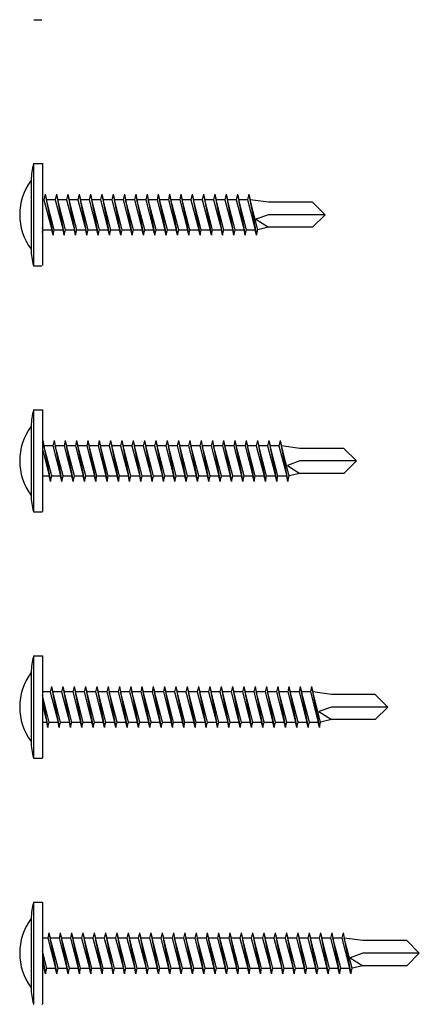
# Model space of a CAD drawing. Units: inches. Extents: x -111 to 5296, y -1106 to 139.
# Drawn here: x -74 to -72, y 117 to 121 of the extents above; entities that cross this region are included whole.
import ezdxf

# ---------------------------------------------------------------- set-up
doc = ezdxf.new("R2010")
doc.units = ezdxf.units.IN
doc.header["$MEASUREMENT"] = 0

msp = doc.modelspace()

# ---------------------------------------------------------------- linework, layer by layer
for p, q in [((-73.5984, 121.0768), (-73.5664, 121.0768)), ((-73.5999, 120.5035), (-73.5999, 120.098)), ((-73.5999, 120.5035), (-73.5649, 120.5035)), ((-73.5649, 120.5035), (-73.5649, 120.098)), ((-73.6098, 120.4377), (-73.6098, 120.1622)), ((-73.5534, 120.3815), (-73.5584, 120.36)), ((-73.5534, 120.3815), (-73.5484, 120.36)), ((-73.5534, 120.3815), (-73.5224, 120.2185)), ((-73.5084, 120.3815), (-73.5134, 120.36)), ((-73.5084, 120.3815), (-73.5034, 120.36)), ((-73.5084, 120.3815), (-73.4774, 120.2185)), ((-73.4634, 120.3815), (-73.4684, 120.36)), ((-73.4634, 120.3815), (-73.4584, 120.36)), ((-73.4634, 120.3815), (-73.4324, 120.2185)), ((-73.4184, 120.3815), (-73.4234, 120.36)), ((-73.4184, 120.3815), (-73.4134, 120.36)), ((-73.4184, 120.3815), (-73.3874, 120.2185)), ((-73.3734, 120.3815), (-73.3784, 120.36)), ((-73.3734, 120.3815), (-73.3684, 120.36)), ((-73.3734, 120.3815), (-73.3424, 120.2185)), ((-73.3284, 120.3815), (-73.3334, 120.36)), ((-73.3284, 120.3815), (-73.3234, 120.36)), ((-73.3284, 120.3815), (-73.2974, 120.2185)), ((-73.2834, 120.3815), (-73.2884, 120.36)), ((-73.2834, 120.3815), (-73.2784, 120.36)), ((-73.2834, 120.3815), (-73.2524, 120.2185)), ((-73.2384, 120.3815), (-73.2434, 120.36)), ((-73.2384, 120.3815), (-73.2334, 120.36)), ((-73.2384, 120.3815), (-73.2074, 120.2185)), ((-73.1934, 120.3815), (-73.1984, 120.36)), ((-73.1934, 120.3815), (-73.1884, 120.36)), ((-73.1934, 120.3815), (-73.1624, 120.2185)), ((-73.1484, 120.3815), (-73.1534, 120.36)), ((-73.1484, 120.3815), (-73.1434, 120.36)), ((-73.1484, 120.3815), (-73.1174, 120.2185)), ((-73.1034, 120.3815), (-73.1084, 120.36)), ((-73.1034, 120.3815), (-73.0984, 120.36)), ((-73.1034, 120.3815), (-73.0724, 120.2185)), ((-73.0584, 120.3815), (-73.0634, 120.36)), ((-73.0584, 120.3815), (-73.0534, 120.36)), ((-73.0584, 120.3815), (-73.0274, 120.2185)), ((-73.0134, 120.3815), (-73.0184, 120.36)), ((-73.0134, 120.3815), (-73.0084, 120.36)), ((-73.0134, 120.3815), (-72.9824, 120.2185)), ((-72.9684, 120.3815), (-72.9734, 120.36)), ((-72.9684, 120.3815), (-72.9634, 120.36)), ((-72.9684, 120.3815), (-72.9374, 120.2185)), ((-72.9234, 120.3815), (-72.9284, 120.36)), ((-72.9234, 120.3815), (-72.9184, 120.36)), ((-72.9234, 120.3815), (-72.8924, 120.2185)), ((-72.8784, 120.3815), (-72.8834, 120.36)), ((-72.8784, 120.3815), (-72.8734, 120.36)), ((-72.8784, 120.3815), (-72.8474, 120.2185)), ((-72.8334, 120.3815), (-72.8384, 120.36)), ((-72.8334, 120.3815), (-72.8284, 120.36)), ((-72.8334, 120.3815), (-72.8024, 120.2185)), ((-72.7884, 120.3815), (-72.7934, 120.36)), ((-72.7884, 120.3815), (-72.7834, 120.36)), ((-72.7884, 120.3815), (-72.7574, 120.2185)), ((-72.7434, 120.3815), (-72.7484, 120.36)), ((-72.7434, 120.3815), (-72.7384, 120.36)), ((-72.7434, 120.3815), (-72.7124, 120.2185)), ((-73.5584, 120.36), (-73.5649, 120.36)), ((-73.5584, 120.36), (-73.5274, 120.24)), ((-73.5134, 120.36), (-73.5484, 120.36)), ((-73.5174, 120.24), (-73.5484, 120.36)), ((-73.5134, 120.36), (-73.4824, 120.24)), ((-73.4684, 120.36), (-73.5034, 120.36)), ((-73.4724, 120.24), (-73.5034, 120.36)), ((-73.4684, 120.36), (-73.4374, 120.24)), ((-73.4234, 120.36), (-73.4584, 120.36)), ((-73.4274, 120.24), (-73.4584, 120.36)), ((-73.4234, 120.36), (-73.3924, 120.24)), ((-73.3784, 120.36), (-73.4134, 120.36)), ((-73.3824, 120.24), (-73.4134, 120.36)), ((-73.3784, 120.36), (-73.3474, 120.24)), ((-73.3334, 120.36), (-73.3684, 120.36)), ((-73.3374, 120.24), (-73.3684, 120.36)), ((-73.3334, 120.36), (-73.3024, 120.24)), ((-73.2884, 120.36), (-73.3234, 120.36)), ((-73.2924, 120.24), (-73.3234, 120.36)), ((-73.2884, 120.36), (-73.2574, 120.24)), ((-73.2434, 120.36), (-73.2784, 120.36)), ((-73.2474, 120.24), (-73.2784, 120.36)), ((-73.2434, 120.36), (-73.2124, 120.24)), ((-73.1984, 120.36), (-73.2334, 120.36)), ((-73.2024, 120.24), (-73.2334, 120.36)), ((-73.1984, 120.36), (-73.1674, 120.24)), ((-73.1534, 120.36), (-73.1884, 120.36)), ((-73.1574, 120.24), (-73.1884, 120.36)), ((-73.1534, 120.36), (-73.1224, 120.24)), ((-73.1084, 120.36), (-73.1434, 120.36)), ((-73.1124, 120.24), (-73.1434, 120.36)), ((-73.1084, 120.36), (-73.0774, 120.24)), ((-73.0634, 120.36), (-73.0984, 120.36)), ((-73.0674, 120.24), (-73.0984, 120.36)), ((-73.0634, 120.36), (-73.0324, 120.24)), ((-73.0184, 120.36), (-73.0534, 120.36)), ((-73.0224, 120.24), (-73.0534, 120.36)), ((-73.0184, 120.36), (-72.9874, 120.24)), ((-72.9734, 120.36), (-73.0084, 120.36)), ((-72.9774, 120.24), (-73.0084, 120.36)), ((-72.9734, 120.36), (-72.9424, 120.24)), ((-72.9284, 120.36), (-72.9634, 120.36)), ((-72.9324, 120.24), (-72.9634, 120.36)), ((-72.9284, 120.36), (-72.8974, 120.24)), ((-72.8834, 120.36), (-72.9184, 120.36)), ((-72.8874, 120.24), (-72.9184, 120.36)), ((-72.8834, 120.36), (-72.8524, 120.24)), ((-72.8384, 120.36), (-72.8734, 120.36)), ((-72.8424, 120.24), (-72.8734, 120.36)), ((-72.8384, 120.36), (-72.8074, 120.24)), ((-72.7934, 120.36), (-72.8284, 120.36)), ((-72.7974, 120.24), (-72.8284, 120.36)), ((-72.7934, 120.36), (-72.7624, 120.24)), ((-72.7484, 120.36), (-72.7834, 120.36)), ((-72.7524, 120.24), (-72.7834, 120.36)), ((-72.7484, 120.36), (-72.7174, 120.24)), ((-72.6649, 120.35), (-72.7384, 120.36)), ((-72.7074, 120.24), (-72.7384, 120.36)), ((-72.4899, 120.35), (-72.6649, 120.35)), ((-72.4399, 120.3), (-72.4899, 120.35)), ((-72.6649, 120.3), (-72.7149, 120.2818)), ((-72.7149, 120.2818), (-72.6649, 120.25)), ((-72.4399, 120.3), (-72.6649, 120.3)), ((-72.4399, 120.3), (-72.4899, 120.25)), ((-73.5624, 120.24), (-73.5649, 120.2498)), ((-73.5649, 120.229), (-73.5624, 120.24)), ((-73.5624, 120.24), (-73.5274, 120.24)), ((-73.5224, 120.2185), (-73.5274, 120.24)), ((-73.5224, 120.2185), (-73.5174, 120.24)), ((-73.5174, 120.24), (-73.4824, 120.24)), ((-73.4774, 120.2185), (-73.4824, 120.24)), ((-73.4774, 120.2185), (-73.4724, 120.24)), ((-73.4724, 120.24), (-73.4374, 120.24)), ((-73.4324, 120.2185), (-73.4374, 120.24)), ((-73.4324, 120.2185), (-73.4274, 120.24)), ((-73.4274, 120.24), (-73.3924, 120.24)), ((-73.3874, 120.2185), (-73.3924, 120.24)), ((-73.3874, 120.2185), (-73.3824, 120.24)), ((-73.3824, 120.24), (-73.3474, 120.24)), ((-73.3424, 120.2185), (-73.3474, 120.24)), ((-73.3424, 120.2185), (-73.3374, 120.24)), ((-73.3374, 120.24), (-73.3024, 120.24)), ((-73.2974, 120.2185), (-73.3024, 120.24)), ((-73.2974, 120.2185), (-73.2924, 120.24)), ((-73.2924, 120.24), (-73.2574, 120.24)), ((-73.2524, 120.2185), (-73.2574, 120.24)), ((-73.2524, 120.2185), (-73.2474, 120.24)), ((-73.2474, 120.24), (-73.2124, 120.24)), ((-73.2074, 120.2185), (-73.2124, 120.24)), ((-73.2074, 120.2185), (-73.2024, 120.24)), ((-73.2024, 120.24), (-73.1674, 120.24)), ((-73.1624, 120.2185), (-73.1674, 120.24)), ((-73.1624, 120.2185), (-73.1574, 120.24)), ((-73.1574, 120.24), (-73.1224, 120.24)), ((-73.1174, 120.2185), (-73.1224, 120.24)), ((-73.1174, 120.2185), (-73.1124, 120.24)), ((-73.1124, 120.24), (-73.0774, 120.24)), ((-73.0724, 120.2185), (-73.0774, 120.24)), ((-73.0724, 120.2185), (-73.0674, 120.24)), ((-73.0674, 120.24), (-73.0324, 120.24)), ((-73.0274, 120.2185), (-73.0324, 120.24)), ((-73.0274, 120.2185), (-73.0224, 120.24)), ((-73.0224, 120.24), (-72.9874, 120.24)), ((-72.9824, 120.2185), (-72.9874, 120.24)), ((-72.9824, 120.2185), (-72.9774, 120.24)), ((-72.9774, 120.24), (-72.9424, 120.24)), ((-72.9374, 120.2185), (-72.9424, 120.24)), ((-72.9374, 120.2185), (-72.9324, 120.24)), ((-72.9324, 120.24), (-72.8974, 120.24)), ((-72.8924, 120.2185), (-72.8974, 120.24)), ((-72.8924, 120.2185), (-72.8874, 120.24)), ((-72.8874, 120.24), (-72.8524, 120.24)), ((-72.8474, 120.2185), (-72.8524, 120.24)), ((-72.8474, 120.2185), (-72.8424, 120.24)), ((-72.8424, 120.24), (-72.8074, 120.24)), ((-72.8024, 120.2185), (-72.8074, 120.24)), ((-72.8024, 120.2185), (-72.7974, 120.24)), ((-72.7974, 120.24), (-72.7624, 120.24)), ((-72.7574, 120.2185), (-72.7624, 120.24)), ((-72.7574, 120.2185), (-72.7524, 120.24)), ((-72.7524, 120.24), (-72.7174, 120.24)), ((-72.7124, 120.2185), (-72.7174, 120.24)), ((-72.7124, 120.2185), (-72.7074, 120.24)), ((-72.6649, 120.25), (-72.7074, 120.24)), ((-72.4899, 120.25), (-72.6649, 120.25)), ((-73.5984, 120.0965), (-73.5664, 120.0965)), ((-73.5999, 119.5232), (-73.5999, 119.1177)), ((-73.5999, 119.5232), (-73.5649, 119.5232)), ((-73.5649, 119.5232), (-73.5649, 119.1177)), ((-73.6098, 119.4574), (-73.6098, 119.1819)), ((-73.5634, 119.4012), (-73.5649, 119.3945)), ((-73.5634, 119.4012), (-73.5584, 119.3797)), ((-73.5634, 119.4012), (-73.5324, 119.2382)), ((-73.5184, 119.4012), (-73.5234, 119.3797)), ((-73.5184, 119.4012), (-73.5134, 119.3797)), ((-73.5184, 119.4012), (-73.4874, 119.2382)), ((-73.4734, 119.4012), (-73.4784, 119.3797)), ((-73.4734, 119.4012), (-73.4684, 119.3797)), ((-73.4734, 119.4012), (-73.4424, 119.2382)), ((-73.4284, 119.4012), (-73.4334, 119.3797)), ((-73.4284, 119.4012), (-73.4234, 119.3797)), ((-73.4284, 119.4012), (-73.3974, 119.2382)), ((-73.3834, 119.4012), (-73.3884, 119.3797)), ((-73.3834, 119.4012), (-73.3784, 119.3797)), ((-73.3834, 119.4012), (-73.3524, 119.2382)), ((-73.3384, 119.4012), (-73.3434, 119.3797)), ((-73.3384, 119.4012), (-73.3334, 119.3797)), ((-73.3384, 119.4012), (-73.3074, 119.2382)), ((-73.2934, 119.4012), (-73.2984, 119.3797)), ((-73.2934, 119.4012), (-73.2884, 119.3797)), ((-73.2934, 119.4012), (-73.2624, 119.2382)), ((-73.2484, 119.4012), (-73.2534, 119.3797)), ((-73.2484, 119.4012), (-73.2434, 119.3797)), ((-73.2484, 119.4012), (-73.2174, 119.2382)), ((-73.2034, 119.4012), (-73.2084, 119.3797)), ((-73.2034, 119.4012), (-73.1984, 119.3797)), ((-73.2034, 119.4012), (-73.1724, 119.2382)), ((-73.1584, 119.4012), (-73.1634, 119.3797)), ((-73.1584, 119.4012), (-73.1534, 119.3797)), ((-73.1584, 119.4012), (-73.1274, 119.2382)), ((-73.1134, 119.4012), (-73.1184, 119.3797)), ((-73.1134, 119.4012), (-73.1084, 119.3797)), ((-73.1134, 119.4012), (-73.0824, 119.2382)), ((-73.0684, 119.4012), (-73.0734, 119.3797)), ((-73.0684, 119.4012), (-73.0634, 119.3797)), ((-73.0684, 119.4012), (-73.0374, 119.2382)), ((-73.0234, 119.4012), (-73.0284, 119.3797)), ((-73.0234, 119.4012), (-73.0184, 119.3797)), ((-73.0234, 119.4012), (-72.9924, 119.2382)), ((-72.9784, 119.4012), (-72.9834, 119.3797)), ((-72.9784, 119.4012), (-72.9734, 119.3797)), ((-72.9784, 119.4012), (-72.9474, 119.2382)), ((-72.9334, 119.4012), (-72.9384, 119.3797)), ((-72.9334, 119.4012), (-72.9284, 119.3797)), ((-72.9334, 119.4012), (-72.9024, 119.2382)), ((-72.8884, 119.4012), (-72.8934, 119.3797)), ((-72.8884, 119.4012), (-72.8834, 119.3797)), ((-72.8884, 119.4012), (-72.8574, 119.2382)), ((-72.8434, 119.4012), (-72.8484, 119.3797)), ((-72.8434, 119.4012), (-72.8384, 119.3797)), ((-72.8434, 119.4012), (-72.8124, 119.2382)), ((-72.7984, 119.4012), (-72.8034, 119.3797)), ((-72.7984, 119.4012), (-72.7934, 119.3797)), ((-72.7984, 119.4012), (-72.7674, 119.2382)), ((-72.7534, 119.4012), (-72.7584, 119.3797)), ((-72.7534, 119.4012), (-72.7484, 119.3797)), ((-72.7534, 119.4012), (-72.7224, 119.2382)), ((-72.7084, 119.4012), (-72.7134, 119.3797)), ((-72.7084, 119.4012), (-72.7034, 119.3797)), ((-72.7084, 119.4012), (-72.6774, 119.2382)), ((-72.6634, 119.4012), (-72.6684, 119.3797)), ((-72.6634, 119.4012), (-72.6584, 119.3797)), ((-72.6634, 119.4012), (-72.6324, 119.2382)), ((-72.6184, 119.4012), (-72.6234, 119.3797)), ((-72.6184, 119.4012), (-72.6134, 119.3797)), ((-72.6184, 119.4012), (-72.5874, 119.2382)), ((-73.5649, 119.3663), (-73.5374, 119.2597)), ((-73.5234, 119.3797), (-73.5584, 119.3797)), ((-73.5274, 119.2597), (-73.5584, 119.3797)), ((-73.5234, 119.3797), (-73.4924, 119.2597)), ((-73.4784, 119.3797), (-73.5134, 119.3797)), ((-73.4824, 119.2597), (-73.5134, 119.3797)), ((-73.4784, 119.3797), (-73.4474, 119.2597)), ((-73.4334, 119.3797), (-73.4684, 119.3797)), ((-73.4374, 119.2597), (-73.4684, 119.3797)), ((-73.4334, 119.3797), (-73.4024, 119.2597)), ((-73.3884, 119.3797), (-73.4234, 119.3797)), ((-73.3924, 119.2597), (-73.4234, 119.3797)), ((-73.3884, 119.3797), (-73.3574, 119.2597)), ((-73.3434, 119.3797), (-73.3784, 119.3797)), ((-73.3474, 119.2597), (-73.3784, 119.3797)), ((-73.3434, 119.3797), (-73.3124, 119.2597)), ((-73.2984, 119.3797), (-73.3334, 119.3797)), ((-73.3024, 119.2597), (-73.3334, 119.3797)), ((-73.2984, 119.3797), (-73.2674, 119.2597)), ((-73.2534, 119.3797), (-73.2884, 119.3797)), ((-73.2574, 119.2597), (-73.2884, 119.3797)), ((-73.2534, 119.3797), (-73.2224, 119.2597)), ((-73.2084, 119.3797), (-73.2434, 119.3797)), ((-73.2124, 119.2597), (-73.2434, 119.3797)), ((-73.2084, 119.3797), (-73.1774, 119.2597)), ((-73.1634, 119.3797), (-73.1984, 119.3797)), ((-73.1674, 119.2597), (-73.1984, 119.3797)), ((-73.1634, 119.3797), (-73.1324, 119.2597)), ((-73.1184, 119.3797), (-73.1534, 119.3797)), ((-73.1224, 119.2597), (-73.1534, 119.3797)), ((-73.1184, 119.3797), (-73.0874, 119.2597)), ((-73.0734, 119.3797), (-73.1084, 119.3797)), ((-73.0774, 119.2597), (-73.1084, 119.3797)), ((-73.0734, 119.3797), (-73.0424, 119.2597)), ((-73.0284, 119.3797), (-73.0634, 119.3797)), ((-73.0324, 119.2597), (-73.0634, 119.3797)), ((-73.0284, 119.3797), (-72.9974, 119.2597)), ((-72.9834, 119.3797), (-73.0184, 119.3797)), ((-72.9874, 119.2597), (-73.0184, 119.3797)), ((-72.9834, 119.3797), (-72.9524, 119.2597)), ((-72.9384, 119.3797), (-72.9734, 119.3797)), ((-72.9424, 119.2597), (-72.9734, 119.3797)), ((-72.9384, 119.3797), (-72.9074, 119.2597)), ((-72.8934, 119.3797), (-72.9284, 119.3797)), ((-72.8974, 119.2597), (-72.9284, 119.3797)), ((-72.8934, 119.3797), (-72.8624, 119.2597)), ((-72.8484, 119.3797), (-72.8834, 119.3797)), ((-72.8524, 119.2597), (-72.8834, 119.3797)), ((-72.8484, 119.3797), (-72.8174, 119.2597)), ((-72.8034, 119.3797), (-72.8384, 119.3797)), ((-72.8074, 119.2597), (-72.8384, 119.3797)), ((-72.8034, 119.3797), (-72.7724, 119.2597)), ((-72.7584, 119.3797), (-72.7934, 119.3797)), ((-72.7624, 119.2597), (-72.7934, 119.3797)), ((-72.7584, 119.3797), (-72.7274, 119.2597)), ((-72.7134, 119.3797), (-72.7484, 119.3797)), ((-72.7174, 119.2597), (-72.7484, 119.3797)), ((-72.7134, 119.3797), (-72.6824, 119.2597)), ((-72.6684, 119.3797), (-72.7034, 119.3797)), ((-72.6724, 119.2597), (-72.7034, 119.3797)), ((-72.6684, 119.3797), (-72.6374, 119.2597)), ((-72.6234, 119.3797), (-72.6584, 119.3797)), ((-72.6274, 119.2597), (-72.6584, 119.3797)), ((-72.6234, 119.3797), (-72.5924, 119.2597)), ((-72.5399, 119.3697), (-72.6134, 119.3797)), ((-72.5824, 119.2597), (-72.6134, 119.3797)), ((-72.3649, 119.3697), (-72.5399, 119.3697)), ((-72.3149, 119.3197), (-72.3649, 119.3697)), ((-72.5399, 119.3197), (-72.5899, 119.3015)), ((-72.5899, 119.3015), (-72.5399, 119.2697)), ((-72.3149, 119.3197), (-72.5399, 119.3197)), ((-72.3149, 119.3197), (-72.3649, 119.2697)), ((-73.5649, 119.2597), (-73.5374, 119.2597)), ((-73.5324, 119.2382), (-73.5374, 119.2597)), ((-73.5324, 119.2382), (-73.5274, 119.2597)), ((-73.5274, 119.2597), (-73.4924, 119.2597)), ((-73.4874, 119.2382), (-73.4924, 119.2597)), ((-73.4874, 119.2382), (-73.4824, 119.2597)), ((-73.4824, 119.2597), (-73.4474, 119.2597)), ((-73.4424, 119.2382), (-73.4474, 119.2597)), ((-73.4424, 119.2382), (-73.4374, 119.2597)), ((-73.4374, 119.2597), (-73.4024, 119.2597)), ((-73.3974, 119.2382), (-73.4024, 119.2597)), ((-73.3974, 119.2382), (-73.3924, 119.2597)), ((-73.3924, 119.2597), (-73.3574, 119.2597)), ((-73.3524, 119.2382), (-73.3574, 119.2597)), ((-73.3524, 119.2382), (-73.3474, 119.2597)), ((-73.3474, 119.2597), (-73.3124, 119.2597)), ((-73.3074, 119.2382), (-73.3124, 119.2597)), ((-73.3074, 119.2382), (-73.3024, 119.2597)), ((-73.3024, 119.2597), (-73.2674, 119.2597)), ((-73.2624, 119.2382), (-73.2674, 119.2597)), ((-73.2624, 119.2382), (-73.2574, 119.2597)), ((-73.2574, 119.2597), (-73.2224, 119.2597)), ((-73.2174, 119.2382), (-73.2224, 119.2597)), ((-73.2174, 119.2382), (-73.2124, 119.2597)), ((-73.2124, 119.2597), (-73.1774, 119.2597)), ((-73.1724, 119.2382), (-73.1774, 119.2597)), ((-73.1724, 119.2382), (-73.1674, 119.2597)), ((-73.1674, 119.2597), (-73.1324, 119.2597)), ((-73.1274, 119.2382), (-73.1324, 119.2597)), ((-73.1274, 119.2382), (-73.1224, 119.2597)), ((-73.1224, 119.2597), (-73.0874, 119.2597)), ((-73.0824, 119.2382), (-73.0874, 119.2597)), ((-73.0824, 119.2382), (-73.0774, 119.2597)), ((-73.0774, 119.2597), (-73.0424, 119.2597)), ((-73.0374, 119.2382), (-73.0424, 119.2597)), ((-73.0374, 119.2382), (-73.0324, 119.2597)), ((-73.0324, 119.2597), (-72.9974, 119.2597)), ((-72.9924, 119.2382), (-72.9974, 119.2597)), ((-72.9924, 119.2382), (-72.9874, 119.2597)), ((-72.9874, 119.2597), (-72.9524, 119.2597)), ((-72.9474, 119.2382), (-72.9524, 119.2597)), ((-72.9474, 119.2382), (-72.9424, 119.2597)), ((-72.9424, 119.2597), (-72.9074, 119.2597)), ((-72.9024, 119.2382), (-72.9074, 119.2597)), ((-72.9024, 119.2382), (-72.8974, 119.2597)), ((-72.8974, 119.2597), (-72.8624, 119.2597)), ((-72.8574, 119.2382), (-72.8624, 119.2597)), ((-72.8574, 119.2382), (-72.8524, 119.2597)), ((-72.8524, 119.2597), (-72.8174, 119.2597)), ((-72.8124, 119.2382), (-72.8174, 119.2597)), ((-72.8124, 119.2382), (-72.8074, 119.2597)), ((-72.8074, 119.2597), (-72.7724, 119.2597)), ((-72.7674, 119.2382), (-72.7724, 119.2597)), ((-72.7674, 119.2382), (-72.7624, 119.2597)), ((-72.7624, 119.2597), (-72.7274, 119.2597)), ((-72.7224, 119.2382), (-72.7274, 119.2597)), ((-72.7224, 119.2382), (-72.7174, 119.2597)), ((-72.7174, 119.2597), (-72.6824, 119.2597)), ((-72.6774, 119.2382), (-72.6824, 119.2597)), ((-72.6774, 119.2382), (-72.6724, 119.2597)), ((-72.6724, 119.2597), (-72.6374, 119.2597)), ((-72.6324, 119.2382), (-72.6374, 119.2597)), ((-72.6324, 119.2382), (-72.6274, 119.2597)), ((-72.6274, 119.2597), (-72.5924, 119.2597)), ((-72.5874, 119.2382), (-72.5924, 119.2597)), ((-72.5874, 119.2382), (-72.5824, 119.2597)), ((-72.5399, 119.2697), (-72.5824, 119.2597)), ((-72.3649, 119.2697), (-72.5399, 119.2697)), ((-73.5984, 119.1162), (-73.5664, 119.1162)), ((-73.5999, 118.5429), (-73.5999, 118.1374)), ((-73.5999, 118.5429), (-73.5649, 118.5429)), ((-73.5649, 118.5429), (-73.5649, 118.1374)), ((-73.6098, 118.4771), (-73.6098, 118.2016)), ((-73.5284, 118.4209), (-73.5334, 118.3994)), ((-73.5284, 118.4209), (-73.5234, 118.3994)), ((-73.5284, 118.4209), (-73.4974, 118.2579)), ((-73.4834, 118.4209), (-73.4884, 118.3994)), ((-73.4834, 118.4209), (-73.4784, 118.3994)), ((-73.4834, 118.4209), (-73.4524, 118.2579)), ((-73.4384, 118.4209), (-73.4434, 118.3994)), ((-73.4384, 118.4209), (-73.4334, 118.3994)), ((-73.4384, 118.4209), (-73.4074, 118.2579)), ((-73.3934, 118.4209), (-73.3984, 118.3994)), ((-73.3934, 118.4209), (-73.3884, 118.3994)), ((-73.3934, 118.4209), (-73.3624, 118.2579)), ((-73.3484, 118.4209), (-73.3534, 118.3994)), ((-73.3484, 118.4209), (-73.3434, 118.3994)), ((-73.3484, 118.4209), (-73.3174, 118.2579)), ((-73.3034, 118.4209), (-73.3084, 118.3994)), ((-73.3034, 118.4209), (-73.2984, 118.3994)), ((-73.3034, 118.4209), (-73.2724, 118.2579)), ((-73.2584, 118.4209), (-73.2634, 118.3994)), ((-73.2584, 118.4209), (-73.2534, 118.3994)), ((-73.2584, 118.4209), (-73.2274, 118.2579)), ((-73.2134, 118.4209), (-73.2184, 118.3994)), ((-73.2134, 118.4209), (-73.2084, 118.3994)), ((-73.2134, 118.4209), (-73.1824, 118.2579)), ((-73.1684, 118.4209), (-73.1734, 118.3994)), ((-73.1684, 118.4209), (-73.1634, 118.3994)), ((-73.1684, 118.4209), (-73.1374, 118.2579)), ((-73.1234, 118.4209), (-73.1284, 118.3994)), ((-73.1234, 118.4209), (-73.1184, 118.3994)), ((-73.1234, 118.4209), (-73.0924, 118.2579)), ((-73.0784, 118.4209), (-73.0834, 118.3994)), ((-73.0784, 118.4209), (-73.0734, 118.3994)), ((-73.0784, 118.4209), (-73.0474, 118.2579)), ((-73.0334, 118.4209), (-73.0384, 118.3994)), ((-73.0334, 118.4209), (-73.0284, 118.3994)), ((-73.0334, 118.4209), (-73.0024, 118.2579)), ((-72.9884, 118.4209), (-72.9934, 118.3994)), ((-72.9884, 118.4209), (-72.9834, 118.3994)), ((-72.9884, 118.4209), (-72.9574, 118.2579)), ((-72.9434, 118.4209), (-72.9484, 118.3994)), ((-72.9434, 118.4209), (-72.9384, 118.3994)), ((-72.9434, 118.4209), (-72.9124, 118.2579)), ((-72.8984, 118.4209), (-72.9034, 118.3994)), ((-72.8984, 118.4209), (-72.8934, 118.3994)), ((-72.8984, 118.4209), (-72.8674, 118.2579)), ((-72.8534, 118.4209), (-72.8584, 118.3994)), ((-72.8534, 118.4209), (-72.8484, 118.3994)), ((-72.8534, 118.4209), (-72.8224, 118.2579)), ((-72.8084, 118.4209), (-72.8134, 118.3994)), ((-72.8084, 118.4209), (-72.8034, 118.3994)), ((-72.8084, 118.4209), (-72.7774, 118.2579)), ((-72.7634, 118.4209), (-72.7684, 118.3994)), ((-72.7634, 118.4209), (-72.7584, 118.3994)), ((-72.7634, 118.4209), (-72.7324, 118.2579)), ((-72.7184, 118.4209), (-72.7234, 118.3994)), ((-72.7184, 118.4209), (-72.7134, 118.3994)), ((-72.7184, 118.4209), (-72.6874, 118.2579)), ((-72.6734, 118.4209), (-72.6784, 118.3994)), ((-72.6734, 118.4209), (-72.6684, 118.3994)), ((-72.6734, 118.4209), (-72.6424, 118.2579)), ((-72.6284, 118.4209), (-72.6334, 118.3994)), ((-72.6284, 118.4209), (-72.6234, 118.3994)), ((-72.6284, 118.4209), (-72.5974, 118.2579)), ((-72.5834, 118.4209), (-72.5884, 118.3994)), ((-72.5834, 118.4209), (-72.5784, 118.3994)), ((-72.5834, 118.4209), (-72.5524, 118.2579)), ((-72.5384, 118.4209), (-72.5434, 118.3994)), ((-72.5384, 118.4209), (-72.5334, 118.3994)), ((-72.5384, 118.4209), (-72.5074, 118.2579)), ((-72.4934, 118.4209), (-72.4984, 118.3994)), ((-72.4934, 118.4209), (-72.4884, 118.3994)), ((-72.4934, 118.4209), (-72.4624, 118.2579)), ((-73.5334, 118.3994), (-73.5649, 118.3994)), ((-73.5374, 118.2794), (-73.5649, 118.386)), ((-73.5334, 118.3994), (-73.5024, 118.2794)), ((-73.4884, 118.3994), (-73.5234, 118.3994)), ((-73.4924, 118.2794), (-73.5234, 118.3994)), ((-73.4884, 118.3994), (-73.4574, 118.2794)), ((-73.4434, 118.3994), (-73.4784, 118.3994)), ((-73.4474, 118.2794), (-73.4784, 118.3994)), ((-73.4434, 118.3994), (-73.4124, 118.2794)), ((-73.3984, 118.3994), (-73.4334, 118.3994)), ((-73.4024, 118.2794), (-73.4334, 118.3994)), ((-73.3984, 118.3994), (-73.3674, 118.2794)), ((-73.3534, 118.3994), (-73.3884, 118.3994)), ((-73.3574, 118.2794), (-73.3884, 118.3994)), ((-73.3534, 118.3994), (-73.3224, 118.2794)), ((-73.3084, 118.3994), (-73.3434, 118.3994)), ((-73.3124, 118.2794), (-73.3434, 118.3994)), ((-73.3084, 118.3994), (-73.2774, 118.2794)), ((-73.2634, 118.3994), (-73.2984, 118.3994)), ((-73.2674, 118.2794), (-73.2984, 118.3994)), ((-73.2634, 118.3994), (-73.2324, 118.2794)), ((-73.2184, 118.3994), (-73.2534, 118.3994)), ((-73.2224, 118.2794), (-73.2534, 118.3994)), ((-73.2184, 118.3994), (-73.1874, 118.2794)), ((-73.1734, 118.3994), (-73.2084, 118.3994)), ((-73.1774, 118.2794), (-73.2084, 118.3994)), ((-73.1734, 118.3994), (-73.1424, 118.2794)), ((-73.1284, 118.3994), (-73.1634, 118.3994)), ((-73.1324, 118.2794), (-73.1634, 118.3994)), ((-73.1284, 118.3994), (-73.0974, 118.2794)), ((-73.0834, 118.3994), (-73.1184, 118.3994)), ((-73.0874, 118.2794), (-73.1184, 118.3994)), ((-73.0834, 118.3994), (-73.0524, 118.2794)), ((-73.0384, 118.3994), (-73.0734, 118.3994)), ((-73.0424, 118.2794), (-73.0734, 118.3994)), ((-73.0384, 118.3994), (-73.0074, 118.2794)), ((-72.9934, 118.3994), (-73.0284, 118.3994)), ((-72.9974, 118.2794), (-73.0284, 118.3994)), ((-72.9934, 118.3994), (-72.9624, 118.2794)), ((-72.9484, 118.3994), (-72.9834, 118.3994)), ((-72.9524, 118.2794), (-72.9834, 118.3994)), ((-72.9484, 118.3994), (-72.9174, 118.2794)), ((-72.9034, 118.3994), (-72.9384, 118.3994)), ((-72.9074, 118.2794), (-72.9384, 118.3994)), ((-72.9034, 118.3994), (-72.8724, 118.2794)), ((-72.8584, 118.3994), (-72.8934, 118.3994)), ((-72.8624, 118.2794), (-72.8934, 118.3994)), ((-72.8584, 118.3994), (-72.8274, 118.2794)), ((-72.8134, 118.3994), (-72.8484, 118.3994)), ((-72.8174, 118.2794), (-72.8484, 118.3994)), ((-72.8134, 118.3994), (-72.7824, 118.2794)), ((-72.7684, 118.3994), (-72.8034, 118.3994)), ((-72.7724, 118.2794), (-72.8034, 118.3994)), ((-72.7684, 118.3994), (-72.7374, 118.2794)), ((-72.7234, 118.3994), (-72.7584, 118.3994)), ((-72.7274, 118.2794), (-72.7584, 118.3994)), ((-72.7234, 118.3994), (-72.6924, 118.2794)), ((-72.6784, 118.3994), (-72.7134, 118.3994)), ((-72.6824, 118.2794), (-72.7134, 118.3994)), ((-72.6784, 118.3994), (-72.6474, 118.2794)), ((-72.6334, 118.3994), (-72.6684, 118.3994)), ((-72.6374, 118.2794), (-72.6684, 118.3994)), ((-72.6334, 118.3994), (-72.6024, 118.2794)), ((-72.5884, 118.3994), (-72.6234, 118.3994)), ((-72.5924, 118.2794), (-72.6234, 118.3994)), ((-72.5884, 118.3994), (-72.5574, 118.2794)), ((-72.5434, 118.3994), (-72.5784, 118.3994)), ((-72.5474, 118.2794), (-72.5784, 118.3994)), ((-72.5434, 118.3994), (-72.5124, 118.2794)), ((-72.4984, 118.3994), (-72.5334, 118.3994)), ((-72.5024, 118.2794), (-72.5334, 118.3994)), ((-72.4984, 118.3994), (-72.4674, 118.2794)), ((-72.4149, 118.3894), (-72.4884, 118.3994)), ((-72.4574, 118.2794), (-72.4884, 118.3994)), ((-72.2399, 118.3894), (-72.4149, 118.3894)), ((-72.1899, 118.3394), (-72.2399, 118.3894)), ((-73.5649, 118.3764), (-73.5424, 118.2579)), ((-73.5649, 118.3473), (-73.5474, 118.2794)), ((-72.4149, 118.3394), (-72.4649, 118.3212)), ((-72.4649, 118.3212), (-72.4149, 118.2894)), ((-72.1899, 118.3394), (-72.4149, 118.3394)), ((-72.1899, 118.3394), (-72.2399, 118.2894)), ((-73.5649, 118.2794), (-73.5474, 118.2794)), ((-73.5424, 118.2579), (-73.5474, 118.2794)), ((-73.5424, 118.2579), (-73.5374, 118.2794)), ((-73.5374, 118.2794), (-73.5024, 118.2794)), ((-73.4974, 118.2579), (-73.5024, 118.2794)), ((-73.4974, 118.2579), (-73.4924, 118.2794)), ((-73.4924, 118.2794), (-73.4574, 118.2794)), ((-73.4524, 118.2579), (-73.4574, 118.2794)), ((-73.4524, 118.2579), (-73.4474, 118.2794)), ((-73.4474, 118.2794), (-73.4124, 118.2794)), ((-73.4074, 118.2579), (-73.4124, 118.2794)), ((-73.4074, 118.2579), (-73.4024, 118.2794)), ((-73.4024, 118.2794), (-73.3674, 118.2794)), ((-73.3624, 118.2579), (-73.3674, 118.2794)), ((-73.3624, 118.2579), (-73.3574, 118.2794)), ((-73.3574, 118.2794), (-73.3224, 118.2794)), ((-73.3174, 118.2579), (-73.3224, 118.2794)), ((-73.3174, 118.2579), (-73.3124, 118.2794)), ((-73.3124, 118.2794), (-73.2774, 118.2794)), ((-73.2724, 118.2579), (-73.2774, 118.2794)), ((-73.2724, 118.2579), (-73.2674, 118.2794)), ((-73.2674, 118.2794), (-73.2324, 118.2794)), ((-73.2274, 118.2579), (-73.2324, 118.2794)), ((-73.2274, 118.2579), (-73.2224, 118.2794)), ((-73.2224, 118.2794), (-73.1874, 118.2794)), ((-73.1824, 118.2579), (-73.1874, 118.2794)), ((-73.1824, 118.2579), (-73.1774, 118.2794)), ((-73.1774, 118.2794), (-73.1424, 118.2794)), ((-73.1374, 118.2579), (-73.1424, 118.2794)), ((-73.1374, 118.2579), (-73.1324, 118.2794)), ((-73.1324, 118.2794), (-73.0974, 118.2794)), ((-73.0924, 118.2579), (-73.0974, 118.2794)), ((-73.0924, 118.2579), (-73.0874, 118.2794)), ((-73.0874, 118.2794), (-73.0524, 118.2794)), ((-73.0474, 118.2579), (-73.0524, 118.2794)), ((-73.0474, 118.2579), (-73.0424, 118.2794)), ((-73.0424, 118.2794), (-73.0074, 118.2794)), ((-73.0024, 118.2579), (-73.0074, 118.2794)), ((-73.0024, 118.2579), (-72.9974, 118.2794)), ((-72.9974, 118.2794), (-72.9624, 118.2794)), ((-72.9574, 118.2579), (-72.9624, 118.2794)), ((-72.9574, 118.2579), (-72.9524, 118.2794)), ((-72.9524, 118.2794), (-72.9174, 118.2794)), ((-72.9124, 118.2579), (-72.9174, 118.2794)), ((-72.9124, 118.2579), (-72.9074, 118.2794)), ((-72.9074, 118.2794), (-72.8724, 118.2794)), ((-72.8674, 118.2579), (-72.8724, 118.2794)), ((-72.8674, 118.2579), (-72.8624, 118.2794)), ((-72.8624, 118.2794), (-72.8274, 118.2794)), ((-72.8224, 118.2579), (-72.8274, 118.2794)), ((-72.8224, 118.2579), (-72.8174, 118.2794)), ((-72.8174, 118.2794), (-72.7824, 118.2794)), ((-72.7774, 118.2579), (-72.7824, 118.2794)), ((-72.7774, 118.2579), (-72.7724, 118.2794)), ((-72.7724, 118.2794), (-72.7374, 118.2794)), ((-72.7324, 118.2579), (-72.7374, 118.2794)), ((-72.7324, 118.2579), (-72.7274, 118.2794)), ((-72.7274, 118.2794), (-72.6924, 118.2794)), ((-72.6874, 118.2579), (-72.6924, 118.2794)), ((-72.6874, 118.2579), (-72.6824, 118.2794)), ((-72.6824, 118.2794), (-72.6474, 118.2794)), ((-72.6424, 118.2579), (-72.6474, 118.2794)), ((-72.6424, 118.2579), (-72.6374, 118.2794)), ((-72.6374, 118.2794), (-72.6024, 118.2794)), ((-72.5974, 118.2579), (-72.6024, 118.2794)), ((-72.5974, 118.2579), (-72.5924, 118.2794)), ((-72.5924, 118.2794), (-72.5574, 118.2794)), ((-72.5524, 118.2579), (-72.5574, 118.2794)), ((-72.5524, 118.2579), (-72.5474, 118.2794)), ((-72.5474, 118.2794), (-72.5124, 118.2794)), ((-72.5074, 118.2579), (-72.5124, 118.2794)), ((-72.5074, 118.2579), (-72.5024, 118.2794)), ((-72.5024, 118.2794), (-72.4674, 118.2794)), ((-72.4624, 118.2579), (-72.4674, 118.2794)), ((-72.4624, 118.2579), (-72.4574, 118.2794)), ((-72.4149, 118.2894), (-72.4574, 118.2794)), ((-72.2399, 118.2894), (-72.4149, 118.2894)), ((-73.5984, 118.1359), (-73.5664, 118.1359)), ((-73.5999, 117.5626), (-73.5999, 117.1571)), ((-73.5999, 117.5626), (-73.5649, 117.5626)), ((-73.5649, 117.5626), (-73.5649, 117.1571)), ((-73.6098, 117.4968), (-73.6098, 117.2213)), ((-73.5384, 117.4406), (-73.5434, 117.4191)), ((-73.5384, 117.4406), (-73.5334, 117.4191)), ((-73.5384, 117.4406), (-73.5074, 117.2776)), ((-73.4934, 117.4406), (-73.4984, 117.4191)), ((-73.4934, 117.4406), (-73.4884, 117.4191)), ((-73.4934, 117.4406), (-73.4624, 117.2776)), ((-73.4484, 117.4406), (-73.4534, 117.4191)), ((-73.4484, 117.4406), (-73.4434, 117.4191)), ((-73.4484, 117.4406), (-73.4174, 117.2776)), ((-73.4034, 117.4406), (-73.4084, 117.4191)), ((-73.4034, 117.4406), (-73.3984, 117.4191)), ((-73.4034, 117.4406), (-73.3724, 117.2776)), ((-73.3584, 117.4406), (-73.3634, 117.4191)), ((-73.3584, 117.4406), (-73.3534, 117.4191)), ((-73.3584, 117.4406), (-73.3274, 117.2776)), ((-73.3134, 117.4406), (-73.3184, 117.4191)), ((-73.3134, 117.4406), (-73.3084, 117.4191)), ((-73.3134, 117.4406), (-73.2824, 117.2776)), ((-73.2684, 117.4406), (-73.2734, 117.4191)), ((-73.2684, 117.4406), (-73.2634, 117.4191)), ((-73.2684, 117.4406), (-73.2374, 117.2776)), ((-73.2234, 117.4406), (-73.2284, 117.4191)), ((-73.2234, 117.4406), (-73.2184, 117.4191)), ((-73.2234, 117.4406), (-73.1924, 117.2776)), ((-73.1784, 117.4406), (-73.1834, 117.4191)), ((-73.1784, 117.4406), (-73.1734, 117.4191)), ((-73.1784, 117.4406), (-73.1474, 117.2776)), ((-73.1334, 117.4406), (-73.1384, 117.4191)), ((-73.1334, 117.4406), (-73.1284, 117.4191)), ((-73.1334, 117.4406), (-73.1024, 117.2776)), ((-73.0884, 117.4406), (-73.0934, 117.4191)), ((-73.0884, 117.4406), (-73.0834, 117.4191)), ((-73.0884, 117.4406), (-73.0574, 117.2776)), ((-73.0434, 117.4406), (-73.0484, 117.4191)), ((-73.0434, 117.4406), (-73.0384, 117.4191)), ((-73.0434, 117.4406), (-73.0124, 117.2776)), ((-72.9984, 117.4406), (-73.0034, 117.4191)), ((-72.9984, 117.4406), (-72.9934, 117.4191)), ((-72.9984, 117.4406), (-72.9674, 117.2776)), ((-72.9534, 117.4406), (-72.9584, 117.4191)), ((-72.9534, 117.4406), (-72.9484, 117.4191)), ((-72.9534, 117.4406), (-72.9224, 117.2776)), ((-72.9084, 117.4406), (-72.9134, 117.4191)), ((-72.9084, 117.4406), (-72.9034, 117.4191)), ((-72.9084, 117.4406), (-72.8774, 117.2776)), ((-72.8634, 117.4406), (-72.8684, 117.4191)), ((-72.8634, 117.4406), (-72.8584, 117.4191)), ((-72.8634, 117.4406), (-72.8324, 117.2776)), ((-72.8184, 117.4406), (-72.8234, 117.4191)), ((-72.8184, 117.4406), (-72.8134, 117.4191)), ((-72.8184, 117.4406), (-72.7874, 117.2776)), ((-72.7734, 117.4406), (-72.7784, 117.4191)), ((-72.7734, 117.4406), (-72.7684, 117.4191)), ((-72.7734, 117.4406), (-72.7424, 117.2776)), ((-72.7284, 117.4406), (-72.7334, 117.4191)), ((-72.7284, 117.4406), (-72.7234, 117.4191)), ((-72.7284, 117.4406), (-72.6974, 117.2776)), ((-72.6834, 117.4406), (-72.6884, 117.4191)), ((-72.6834, 117.4406), (-72.6784, 117.4191)), ((-72.6834, 117.4406), (-72.6524, 117.2776)), ((-72.6384, 117.4406), (-72.6434, 117.4191)), ((-72.6384, 117.4406), (-72.6334, 117.4191)), ((-72.6384, 117.4406), (-72.6074, 117.2776)), ((-72.5934, 117.4406), (-72.5984, 117.4191)), ((-72.5934, 117.4406), (-72.5884, 117.4191)), ((-72.5934, 117.4406), (-72.5624, 117.2776)), ((-72.5484, 117.4406), (-72.5534, 117.4191)), ((-72.5484, 117.4406), (-72.5434, 117.4191)), ((-72.5484, 117.4406), (-72.5174, 117.2776)), ((-72.5034, 117.4406), (-72.5084, 117.4191)), ((-72.5034, 117.4406), (-72.4984, 117.4191)), ((-72.5034, 117.4406), (-72.4724, 117.2776)), ((-72.4584, 117.4406), (-72.4634, 117.4191)), ((-72.4584, 117.4406), (-72.4534, 117.4191)), ((-72.4584, 117.4406), (-72.4274, 117.2776)), ((-72.4134, 117.4406), (-72.4184, 117.4191)), ((-72.4134, 117.4406), (-72.4084, 117.4191)), ((-72.4134, 117.4406), (-72.3824, 117.2776)), ((-72.3684, 117.4406), (-72.3734, 117.4191)), ((-72.3684, 117.4406), (-72.3634, 117.4191)), ((-72.3684, 117.4406), (-72.3374, 117.2776)), ((-73.5434, 117.4191), (-73.5649, 117.4191)), ((-73.5434, 117.4191), (-73.5124, 117.2991)), ((-73.4984, 117.4191), (-73.5334, 117.4191)), ((-73.5024, 117.2991), (-73.5334, 117.4191)), ((-73.4984, 117.4191), (-73.4674, 117.2991)), ((-73.4534, 117.4191), (-73.4884, 117.4191)), ((-73.4574, 117.2991), (-73.4884, 117.4191)), ((-73.4534, 117.4191), (-73.4224, 117.2991)), ((-73.4084, 117.4191), (-73.4434, 117.4191)), ((-73.4124, 117.2991), (-73.4434, 117.4191)), ((-73.4084, 117.4191), (-73.3774, 117.2991)), ((-73.3634, 117.4191), (-73.3984, 117.4191)), ((-73.3674, 117.2991), (-73.3984, 117.4191)), ((-73.3634, 117.4191), (-73.3324, 117.2991)), ((-73.3184, 117.4191), (-73.3534, 117.4191)), ((-73.3224, 117.2991), (-73.3534, 117.4191)), ((-73.3184, 117.4191), (-73.2874, 117.2991)), ((-73.2734, 117.4191), (-73.3084, 117.4191)), ((-73.2774, 117.2991), (-73.3084, 117.4191)), ((-73.2734, 117.4191), (-73.2424, 117.2991)), ((-73.2284, 117.4191), (-73.2634, 117.4191)), ((-73.2324, 117.2991), (-73.2634, 117.4191)), ((-73.2284, 117.4191), (-73.1974, 117.2991)), ((-73.1834, 117.4191), (-73.2184, 117.4191)), ((-73.1874, 117.2991), (-73.2184, 117.4191)), ((-73.1834, 117.4191), (-73.1524, 117.2991)), ((-73.1384, 117.4191), (-73.1734, 117.4191)), ((-73.1424, 117.2991), (-73.1734, 117.4191)), ((-73.1384, 117.4191), (-73.1074, 117.2991)), ((-73.0934, 117.4191), (-73.1284, 117.4191)), ((-73.0974, 117.2991), (-73.1284, 117.4191)), ((-73.0934, 117.4191), (-73.0624, 117.2991)), ((-73.0484, 117.4191), (-73.0834, 117.4191)), ((-73.0524, 117.2991), (-73.0834, 117.4191)), ((-73.0484, 117.4191), (-73.0174, 117.2991)), ((-73.0034, 117.4191), (-73.0384, 117.4191)), ((-73.0074, 117.2991), (-73.0384, 117.4191)), ((-73.0034, 117.4191), (-72.9724, 117.2991)), ((-72.9584, 117.4191), (-72.9934, 117.4191)), ((-72.9624, 117.2991), (-72.9934, 117.4191)), ((-72.9584, 117.4191), (-72.9274, 117.2991)), ((-72.9134, 117.4191), (-72.9484, 117.4191)), ((-72.9174, 117.2991), (-72.9484, 117.4191)), ((-72.9134, 117.4191), (-72.8824, 117.2991)), ((-72.8684, 117.4191), (-72.9034, 117.4191)), ((-72.8724, 117.2991), (-72.9034, 117.4191)), ((-72.8684, 117.4191), (-72.8374, 117.2991)), ((-72.8234, 117.4191), (-72.8584, 117.4191)), ((-72.8274, 117.2991), (-72.8584, 117.4191)), ((-72.8234, 117.4191), (-72.7924, 117.2991)), ((-72.7784, 117.4191), (-72.8134, 117.4191)), ((-72.7824, 117.2991), (-72.8134, 117.4191)), ((-72.7784, 117.4191), (-72.7474, 117.2991)), ((-72.7334, 117.4191), (-72.7684, 117.4191)), ((-72.7374, 117.2991), (-72.7684, 117.4191)), ((-72.7334, 117.4191), (-72.7024, 117.2991)), ((-72.6884, 117.4191), (-72.7234, 117.4191)), ((-72.6924, 117.2991), (-72.7234, 117.4191)), ((-72.6884, 117.4191), (-72.6574, 117.2991)), ((-72.6434, 117.4191), (-72.6784, 117.4191)), ((-72.6474, 117.2991), (-72.6784, 117.4191)), ((-72.6434, 117.4191), (-72.6124, 117.2991)), ((-72.5984, 117.4191), (-72.6334, 117.4191)), ((-72.6024, 117.2991), (-72.6334, 117.4191)), ((-72.5984, 117.4191), (-72.5674, 117.2991)), ((-72.5534, 117.4191), (-72.5884, 117.4191)), ((-72.5574, 117.2991), (-72.5884, 117.4191)), ((-72.5534, 117.4191), (-72.5224, 117.2991)), ((-72.5084, 117.4191), (-72.5434, 117.4191)), ((-72.5124, 117.2991), (-72.5434, 117.4191)), ((-72.5084, 117.4191), (-72.4774, 117.2991)), ((-72.4634, 117.4191), (-72.4984, 117.4191)), ((-72.4674, 117.2991), (-72.4984, 117.4191)), ((-72.4634, 117.4191), (-72.4324, 117.2991)), ((-72.4184, 117.4191), (-72.4534, 117.4191)), ((-72.4224, 117.2991), (-72.4534, 117.4191)), ((-72.4184, 117.4191), (-72.3874, 117.2991)), ((-72.3734, 117.4191), (-72.4084, 117.4191)), ((-72.3774, 117.2991), (-72.4084, 117.4191)), ((-72.3734, 117.4191), (-72.3424, 117.2991)), ((-72.2899, 117.4091), (-72.3634, 117.4191)), ((-72.3324, 117.2991), (-72.3634, 117.4191)), ((-72.1149, 117.4091), (-72.2899, 117.4091)), ((-72.0649, 117.3591), (-72.1149, 117.4091)), ((-73.5474, 117.2991), (-73.5649, 117.367)), ((-73.5649, 117.3435), (-73.5524, 117.2776)), ((-73.5649, 117.3283), (-73.5574, 117.2991)), ((-72.2899, 117.3591), (-72.3399, 117.3409)), ((-72.3399, 117.3409), (-72.2899, 117.3091)), ((-72.0649, 117.3591), (-72.2899, 117.3591)), ((-72.0649, 117.3591), (-72.1149, 117.3091)), ((-73.5649, 117.2991), (-73.5574, 117.2991)), ((-73.5524, 117.2776), (-73.5574, 117.2991)), ((-73.5524, 117.2776), (-73.5474, 117.2991)), ((-73.5474, 117.2991), (-73.5124, 117.2991)), ((-73.5074, 117.2776), (-73.5124, 117.2991)), ((-73.5074, 117.2776), (-73.5024, 117.2991)), ((-73.5024, 117.2991), (-73.4674, 117.2991)), ((-73.4624, 117.2776), (-73.4674, 117.2991)), ((-73.4624, 117.2776), (-73.4574, 117.2991)), ((-73.4574, 117.2991), (-73.4224, 117.2991)), ((-73.4174, 117.2776), (-73.4224, 117.2991)), ((-73.4174, 117.2776), (-73.4124, 117.2991)), ((-73.4124, 117.2991), (-73.3774, 117.2991)), ((-73.3724, 117.2776), (-73.3774, 117.2991)), ((-73.3724, 117.2776), (-73.3674, 117.2991)), ((-73.3674, 117.2991), (-73.3324, 117.2991)), ((-73.3274, 117.2776), (-73.3324, 117.2991)), ((-73.3274, 117.2776), (-73.3224, 117.2991)), ((-73.3224, 117.2991), (-73.2874, 117.2991)), ((-73.2824, 117.2776), (-73.2874, 117.2991)), ((-73.2824, 117.2776), (-73.2774, 117.2991)), ((-73.2774, 117.2991), (-73.2424, 117.2991)), ((-73.2374, 117.2776), (-73.2424, 117.2991)), ((-73.2374, 117.2776), (-73.2324, 117.2991)), ((-73.2324, 117.2991), (-73.1974, 117.2991)), ((-73.1924, 117.2776), (-73.1974, 117.2991)), ((-73.1924, 117.2776), (-73.1874, 117.2991)), ((-73.1874, 117.2991), (-73.1524, 117.2991)), ((-73.1474, 117.2776), (-73.1524, 117.2991)), ((-73.1474, 117.2776), (-73.1424, 117.2991)), ((-73.1424, 117.2991), (-73.1074, 117.2991)), ((-73.1024, 117.2776), (-73.1074, 117.2991)), ((-73.1024, 117.2776), (-73.0974, 117.2991)), ((-73.0974, 117.2991), (-73.0624, 117.2991)), ((-73.0574, 117.2776), (-73.0624, 117.2991)), ((-73.0574, 117.2776), (-73.0524, 117.2991)), ((-73.0524, 117.2991), (-73.0174, 117.2991)), ((-73.0124, 117.2776), (-73.0174, 117.2991)), ((-73.0124, 117.2776), (-73.0074, 117.2991)), ((-73.0074, 117.2991), (-72.9724, 117.2991)), ((-72.9674, 117.2776), (-72.9724, 117.2991)), ((-72.9674, 117.2776), (-72.9624, 117.2991)), ((-72.9624, 117.2991), (-72.9274, 117.2991)), ((-72.9224, 117.2776), (-72.9274, 117.2991)), ((-72.9224, 117.2776), (-72.9174, 117.2991)), ((-72.9174, 117.2991), (-72.8824, 117.2991)), ((-72.8774, 117.2776), (-72.8824, 117.2991)), ((-72.8774, 117.2776), (-72.8724, 117.2991)), ((-72.8724, 117.2991), (-72.8374, 117.2991)), ((-72.8324, 117.2776), (-72.8374, 117.2991)), ((-72.8324, 117.2776), (-72.8274, 117.2991)), ((-72.8274, 117.2991), (-72.7924, 117.2991)), ((-72.7874, 117.2776), (-72.7924, 117.2991)), ((-72.7874, 117.2776), (-72.7824, 117.2991)), ((-72.7824, 117.2991), (-72.7474, 117.2991)), ((-72.7424, 117.2776), (-72.7474, 117.2991)), ((-72.7424, 117.2776), (-72.7374, 117.2991)), ((-72.7374, 117.2991), (-72.7024, 117.2991)), ((-72.6974, 117.2776), (-72.7024, 117.2991)), ((-72.6974, 117.2776), (-72.6924, 117.2991)), ((-72.6924, 117.2991), (-72.6574, 117.2991)), ((-72.6524, 117.2776), (-72.6574, 117.2991)), ((-72.6524, 117.2776), (-72.6474, 117.2991)), ((-72.6474, 117.2991), (-72.6124, 117.2991)), ((-72.6074, 117.2776), (-72.6124, 117.2991)), ((-72.6074, 117.2776), (-72.6024, 117.2991)), ((-72.6024, 117.2991), (-72.5674, 117.2991)), ((-72.5624, 117.2776), (-72.5674, 117.2991)), ((-72.5624, 117.2776), (-72.5574, 117.2991)), ((-72.5574, 117.2991), (-72.5224, 117.2991)), ((-72.5174, 117.2776), (-72.5224, 117.2991)), ((-72.5174, 117.2776), (-72.5124, 117.2991)), ((-72.5124, 117.2991), (-72.4774, 117.2991)), ((-72.4724, 117.2776), (-72.4774, 117.2991)), ((-72.4724, 117.2776), (-72.4674, 117.2991)), ((-72.4674, 117.2991), (-72.4324, 117.2991)), ((-72.4274, 117.2776), (-72.4324, 117.2991)), ((-72.4274, 117.2776), (-72.4224, 117.2991)), ((-72.4224, 117.2991), (-72.3874, 117.2991)), ((-72.3824, 117.2776), (-72.3874, 117.2991)), ((-72.3824, 117.2776), (-72.3774, 117.2991)), ((-72.3774, 117.2991), (-72.3424, 117.2991)), ((-72.3374, 117.2776), (-72.3424, 117.2991)), ((-72.3374, 117.2776), (-72.3324, 117.2991)), ((-72.2899, 117.3091), (-72.3324, 117.2991)), ((-72.1149, 117.3091), (-72.2899, 117.3091))]:
    msp.add_line(p, q)
for centre, radius, start, end in [((-73.3164, 120.4275), 0.2935, 165, 178.004), ((-73.4223, 120.3), 0.2326, 143.6856, 216.3144), ((-73.3452, 120.1698), 0.2647, 181.6416, 195.7453), ((-73.5984, 120.098), 0.0015, 180, 270), ((-73.3164, 119.4472), 0.2935, 165, 178.004), ((-73.4223, 119.3197), 0.2326, 143.6856, 216.3144), ((-73.3452, 119.1895), 0.2647, 181.6416, 195.7453), ((-73.5984, 119.1177), 0.0015, 180, 270), ((-73.5664, 119.1177), 0.0015, 270, 0), ((-73.3164, 118.4669), 0.2935, 165, 178.004), ((-73.4223, 118.3394), 0.2326, 143.6856, 216.3144), ((-73.3452, 118.2092), 0.2647, 181.6416, 195.7453), ((-73.5984, 118.1374), 0.0015, 180, 270), ((-73.5664, 118.1374), 0.0015, 270, 0), ((-73.3164, 117.4866), 0.2935, 165, 178.004), ((-73.4223, 117.3591), 0.2326, 143.6856, 216.3144), ((-73.3452, 117.2289), 0.2647, 181.6416, 195.7453), ((-73.5984, 117.1571), 0.0015, 180, 270), ((-73.5664, 117.1571), 0.0015, 270, 0)]:
    msp.add_arc(centre, radius, start, end)

doc.saveas('drawing.dxf')
